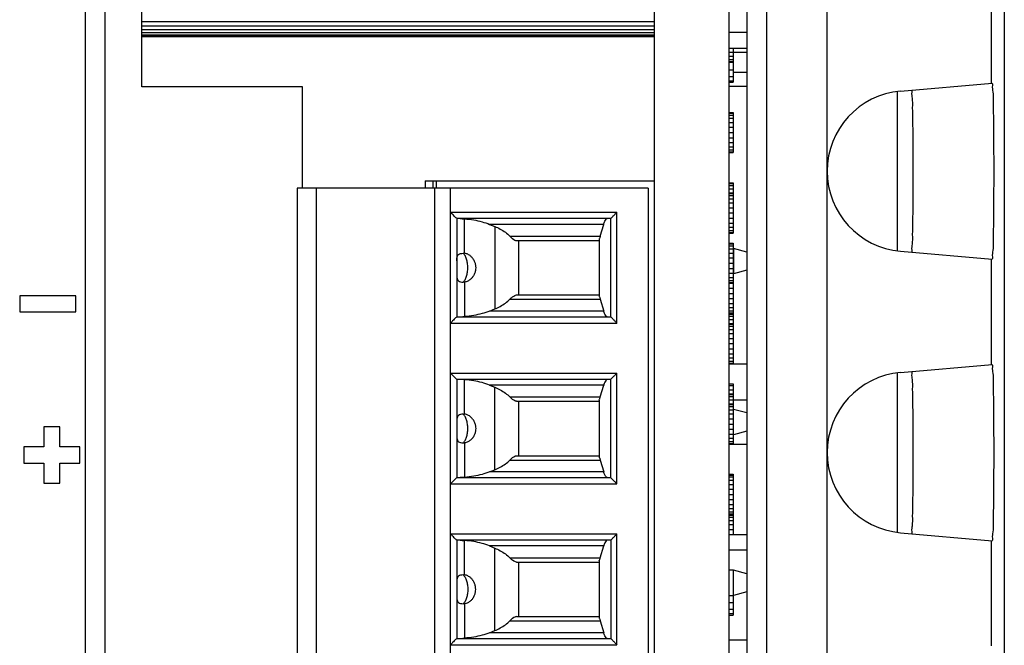
# Model space of a CAD drawing. Extents: x 0 to 34, y 0 to 22.
# Drawn here: x 8.5 to 9.4, y 16.4 to 16.9 of the extents above; entities that cross this region are included whole.
import ezdxf

# ---------------------------------------------------------------- set-up
doc = ezdxf.new("R2010")
doc.units = 0
doc.header["$LTSCALE"] = 1.87
doc.header["$MEASUREMENT"] = 0
doc.layers.get('0').update_dxf_attribs({"linetype": 'CONTINUOUS'})

msp = doc.modelspace()

# ---------------------------------------------------------------- linework, layer by layer
at = {"color": 7, "linetype": 'CONTINUOUS'}
for p, q in [((9.35602, 20.67136), (9.35602, 14.50436)), ((9.20131, 20.65753), (9.20131, 14.50436)), ((9.14887, 17.91669), (9.14887, 15.73303)), ((9.11639, 15.79586), (9.11639, 17.89586)), ((9.13184, 17.89946), (9.13184, 15.75026)), ((8.55529, 16.93963), (8.55529, 15.73391)), ((8.57248, 16.93963), (8.57248, 15.75109)), ((9.05129, 15.79586), (9.05129, 16.93963)), ((9.34456, 16.94072), (9.34456, 16.849)), ((9.05129, 16.90222), (8.60465, 16.90222)), ((9.05129, 16.89862), (8.60465, 16.89862)), ((9.05129, 16.89543), (8.60465, 16.89543)), ((9.05129, 16.89281), (8.60465, 16.89281)), ((9.05129, 16.89088), (8.60465, 16.89088)), ((9.05129, 16.88969), (8.60465, 16.88969)), ((9.11639, 16.89347), (9.13184, 16.89347)), ((9.05129, 16.88927), (8.60465, 16.88927)), ((9.11639, 16.87947), (9.13184, 16.87947)), ((9.11639, 16.87597), (9.13184, 16.87597)), ((9.11989, 16.87947), (9.11989, 16.84972)), ((9.11639, 16.87233), (9.11989, 16.87233)), ((9.11639, 16.86953), (9.11989, 16.86953)), ((9.11639, 16.86785), (9.11989, 16.86785)), ((9.11639, 16.86722), (9.11989, 16.86722)), ((9.11639, 16.8605), (9.11989, 16.8605)), ((9.11989, 16.85847), (9.13184, 16.85847)), ((9.11639, 16.85483), (9.11989, 16.85483)), ((9.11639, 16.85105), (9.11989, 16.85105)), ((9.11639, 16.84972), (9.11989, 16.84972)), ((9.26564, 16.84209), (9.34542, 16.84907)), ((9.11639, 16.84622), (9.13184, 16.84622)), ((9.26265, 16.84209), (9.26265, 16.70263)), ((9.11639, 16.82347), (9.11989, 16.82347)), ((9.11639, 16.82284), (9.11989, 16.82284)), ((9.11639, 16.82116), (9.11989, 16.82116)), ((9.11989, 16.82347), (9.11989, 16.78847)), ((9.11639, 16.81836), (9.11989, 16.81836)), ((9.11639, 16.81472), (9.11989, 16.81472)), ((9.11639, 16.81052), (9.11989, 16.81052)), ((9.11639, 16.80597), (9.11989, 16.80597)), ((9.11639, 16.80142), (9.11989, 16.80142)), ((9.11639, 16.79722), (9.11989, 16.79722)), ((9.11639, 16.79358), (9.11989, 16.79358)), ((9.11639, 16.79078), (9.11989, 16.79078)), ((9.11639, 16.7891), (9.11989, 16.7891)), ((9.11639, 16.78847), (9.11989, 16.78847)), ((8.85149, 16.76397), (9.05129, 16.76397)), ((8.85149, 16.76397), (8.85149, 16.75749)), ((8.85838, 16.75749), (8.85838, 16.76397)), ((8.86113, 16.76397), (8.86113, 16.75749)), ((9.11639, 16.76222), (9.11989, 16.76222)), ((9.11639, 16.76159), (9.11989, 16.76159)), ((9.11989, 16.76222), (9.11989, 16.71847)), ((9.04578, 16.75749), (8.73987, 16.75749)), ((8.73987, 16.75749), (8.73987, 15.9186)), ((8.75641, 16.75749), (8.75641, 15.9186)), ((8.85971, 16.75749), (8.85971, 15.9186)), ((8.87349, 15.9186), (8.87349, 16.75749)), ((9.04578, 16.75749), (9.04578, 15.9186)), ((9.11639, 16.75991), (9.11989, 16.75991)), ((9.11639, 16.75711), (9.11989, 16.75711)), ((9.11639, 16.75347), (9.11989, 16.75347)), ((9.11639, 16.75284), (9.11989, 16.75284)), ((9.11639, 16.75116), (9.11989, 16.75116)), ((9.11639, 16.74836), (9.11989, 16.74836)), ((9.11639, 16.74472), (9.11989, 16.74472)), ((8.87349, 16.73655), (9.01856, 16.73655)), ((9.01856, 16.64009), (9.01856, 16.73655)), ((9.11639, 16.74052), (9.11989, 16.74052)), ((9.11639, 16.73597), (9.11989, 16.73597)), ((9.01293, 16.73104), (8.879, 16.73104)), ((8.879, 16.73104), (8.879, 16.6456)), ((8.88589, 16.70085), (8.88589, 16.73084)), ((9.01315, 16.6455), (9.01315, 16.73114)), ((9.11639, 16.73142), (9.11989, 16.73142)), ((9.11639, 16.72722), (9.11989, 16.72722)), ((9.00702, 16.72605), (8.90757, 16.72605)), ((8.90757, 16.72605), (8.91207, 16.72424)), ((8.91207, 16.72424), (8.91207, 16.6524)), ((9.00408, 16.71576), (9.00702, 16.72605)), ((9.11639, 16.72358), (9.11989, 16.72358)), ((9.11639, 16.72078), (9.11989, 16.72078)), ((9.11639, 16.7191), (9.11989, 16.7191)), ((9.11639, 16.71847), (9.11989, 16.71847)), ((8.92527, 16.71576), (9.00408, 16.71576)), ((8.93101, 16.71202), (9.00301, 16.71202)), ((8.93274, 16.71202), (8.93274, 16.66462)), ((9.00301, 16.71308), (9.00301, 16.66357)), ((9.11639, 16.70972), (9.11989, 16.70972)), ((9.11989, 16.70972), (9.11989, 16.60472)), ((9.11639, 16.70909), (9.11989, 16.70909)), ((9.11639, 16.70741), (9.11989, 16.70741)), ((9.11639, 16.70461), (9.11989, 16.70461)), ((9.11639, 16.70097), (9.11989, 16.70097)), ((9.11989, 16.70499), (9.12019, 16.70499)), ((9.13184, 16.70187), (9.12019, 16.70499)), ((9.12019, 16.70499), (9.12019, 16.68295)), ((9.26564, 16.70263), (9.34542, 16.69565)), ((9.11639, 16.69677), (9.11989, 16.69677)), ((9.34456, 16.69572), (9.34456, 16.604)), ((9.11639, 16.69222), (9.11989, 16.69222)), ((9.11639, 16.68767), (9.11989, 16.68767)), ((9.13184, 16.68607), (9.12019, 16.68295)), ((8.88589, 16.67579), (8.88589, 16.6458)), ((9.11639, 16.68347), (9.11989, 16.68347)), ((9.11639, 16.67983), (9.11989, 16.67983)), ((9.11639, 16.67703), (9.11989, 16.67703)), ((9.11639, 16.67535), (9.11989, 16.67535)), ((9.12019, 16.68295), (9.11989, 16.68295)), ((9.11639, 16.67472), (9.11989, 16.67472)), ((9.11639, 16.67052), (9.11989, 16.67052)), ((8.54725, 16.66386), (8.49825, 16.66386)), ((8.49825, 16.66386), (8.49825, 16.64986)), ((8.54725, 16.64986), (8.54725, 16.66386)), ((8.92527, 16.66088), (9.00408, 16.66088)), ((8.93101, 16.66462), (9.00301, 16.66462)), ((9.00408, 16.66088), (9.00702, 16.65059)), ((9.11639, 16.66597), (9.11989, 16.66597)), ((9.11639, 16.66142), (9.11989, 16.66142)), ((8.49825, 16.64986), (8.54725, 16.64986)), ((8.90757, 16.65059), (8.91207, 16.6524)), ((9.00702, 16.65059), (8.90757, 16.65059)), ((9.11639, 16.65722), (9.11989, 16.65722)), ((9.11639, 16.65358), (9.11989, 16.65358)), ((9.11639, 16.65078), (9.11989, 16.65078)), ((8.879, 16.6456), (9.01293, 16.6456)), ((9.11639, 16.6491), (9.11989, 16.6491)), ((9.11639, 16.64847), (9.11989, 16.64847)), ((9.11639, 16.64784), (9.11989, 16.64784)), ((9.11639, 16.64616), (9.11989, 16.64616)), ((9.11639, 16.64336), (9.11989, 16.64336)), ((8.87349, 16.64009), (9.01856, 16.64009)), ((9.11639, 16.63972), (9.11989, 16.63972)), ((9.11639, 16.63909), (9.11989, 16.63909)), ((9.11639, 16.63741), (9.11989, 16.63741)), ((9.11639, 16.63461), (9.11989, 16.63461)), ((9.11639, 16.63097), (9.11989, 16.63097)), ((9.11639, 16.62677), (9.11989, 16.62677)), ((9.11639, 16.62222), (9.11989, 16.62222)), ((9.11639, 16.61767), (9.11989, 16.61767)), ((9.11639, 16.61347), (9.11989, 16.61347)), ((9.11639, 16.60983), (9.11989, 16.60983)), ((9.11639, 16.60703), (9.11989, 16.60703)), ((9.11639, 16.60535), (9.11989, 16.60535)), ((9.11639, 16.60472), (9.13184, 16.60472)), ((9.26564, 16.59709), (9.34542, 16.60407)), ((8.87349, 16.59655), (9.01856, 16.59655)), ((9.01293, 16.59104), (8.879, 16.59104)), ((8.879, 16.59104), (8.879, 16.5056)), ((8.88589, 16.56085), (8.88589, 16.59084)), ((9.01315, 16.5055), (9.01315, 16.59114)), ((9.01856, 16.50009), (9.01856, 16.59655)), ((9.26265, 16.59709), (9.26265, 16.45763)), ((9.00702, 16.58605), (8.90757, 16.58605)), ((8.90757, 16.58605), (8.91207, 16.58424)), ((8.91207, 16.5124), (8.91207, 16.58424)), ((9.00408, 16.57576), (9.00702, 16.58605)), ((9.11639, 16.58722), (9.11989, 16.58722)), ((9.11639, 16.58589), (9.11989, 16.58589)), ((9.11639, 16.58211), (9.11989, 16.58211)), ((9.11989, 16.58722), (9.11989, 16.53472)), ((8.92527, 16.57576), (9.00408, 16.57576)), ((9.00301, 16.57308), (9.00301, 16.52357)), ((9.11639, 16.57847), (9.11989, 16.57847)), ((9.11639, 16.57784), (9.11989, 16.57784)), ((9.11639, 16.57616), (9.11989, 16.57616)), ((9.11639, 16.57336), (9.11989, 16.57336)), ((9.11989, 16.57322), (9.13184, 16.57322)), ((8.93101, 16.57202), (9.00301, 16.57202)), ((8.93274, 16.57202), (8.93274, 16.52462)), ((9.11639, 16.56972), (9.11989, 16.56972)), ((9.11639, 16.56909), (9.11989, 16.56909)), ((9.11639, 16.56741), (9.11989, 16.56741)), ((9.11639, 16.56461), (9.11989, 16.56461)), ((9.12019, 16.56499), (9.11989, 16.56499)), ((9.13184, 16.56187), (9.12019, 16.56499)), ((9.12019, 16.54295), (9.12019, 16.56499)), ((9.11639, 16.56097), (9.11989, 16.56097)), ((9.11639, 16.55677), (9.11989, 16.55677)), ((8.53325, 16.54976), (8.51925, 16.54976)), ((8.51925, 16.54976), (8.51925, 16.53226)), ((8.53325, 16.53226), (8.53325, 16.54976)), ((9.11639, 16.55222), (9.11989, 16.55222)), ((9.11639, 16.54767), (9.11989, 16.54767)), ((9.11639, 16.54347), (9.11989, 16.54347)), ((9.11639, 16.53983), (9.11989, 16.53983)), ((9.11989, 16.54295), (9.12019, 16.54295)), ((9.13184, 16.54607), (9.12019, 16.54295)), ((8.51925, 16.53226), (8.50175, 16.53226)), ((8.50175, 16.53226), (8.50175, 16.51826)), ((8.55075, 16.53226), (8.53325, 16.53226)), ((8.55075, 16.51826), (8.55075, 16.53226)), ((8.88589, 16.53579), (8.88589, 16.5058)), ((9.11639, 16.53703), (9.11989, 16.53703)), ((9.11639, 16.53535), (9.11989, 16.53535)), ((9.11639, 16.53472), (9.13184, 16.53472)), ((8.92527, 16.52088), (9.00408, 16.52088)), ((8.93101, 16.52462), (9.00301, 16.52462)), ((9.00408, 16.52088), (9.00702, 16.51059)), ((8.50175, 16.51826), (8.51925, 16.51826)), ((8.51925, 16.51826), (8.51925, 16.50076)), ((8.53325, 16.51826), (8.55075, 16.51826)), ((8.53325, 16.50076), (8.53325, 16.51826)), ((8.90757, 16.51059), (8.91207, 16.5124)), ((8.879, 16.5056), (9.01293, 16.5056)), ((9.00702, 16.51059), (8.90757, 16.51059)), ((9.11639, 16.50847), (9.11989, 16.50847)), ((9.11639, 16.50784), (9.11989, 16.50784)), ((9.11639, 16.50616), (9.11989, 16.50616)), ((9.11989, 16.50847), (9.11989, 16.45597)), ((8.51925, 16.50076), (8.53325, 16.50076)), ((8.87349, 16.50009), (9.01856, 16.50009)), ((9.11639, 16.50336), (9.11989, 16.50336)), ((9.11639, 16.49972), (9.11989, 16.49972)), ((9.11639, 16.49552), (9.11989, 16.49552)), ((9.11639, 16.49097), (9.11989, 16.49097)), ((9.11639, 16.48642), (9.11989, 16.48642)), ((9.11639, 16.48222), (9.11989, 16.48222)), ((9.11639, 16.47858), (9.11989, 16.47858)), ((9.11639, 16.47578), (9.11989, 16.47578)), ((9.11639, 16.4741), (9.11989, 16.4741)), ((9.11639, 16.47347), (9.11989, 16.47347)), ((9.11639, 16.47284), (9.11989, 16.47284)), ((9.11639, 16.47116), (9.11989, 16.47116)), ((9.11639, 16.46836), (9.11989, 16.46836)), ((9.11639, 16.46472), (9.11989, 16.46472)), ((8.87349, 16.45655), (9.01856, 16.45655)), ((9.01856, 16.36009), (9.01856, 16.45655)), ((9.11639, 16.46052), (9.11989, 16.46052)), ((9.11639, 16.45597), (9.13184, 16.45597)), ((9.26564, 16.45763), (9.34542, 16.45065)), ((9.01293, 16.45104), (8.879, 16.45104)), ((8.879, 16.45104), (8.879, 16.3656)), ((8.88589, 16.42085), (8.88589, 16.45084)), ((9.00702, 16.44605), (8.90757, 16.44605)), ((8.90757, 16.44605), (8.91207, 16.44424)), ((8.91207, 16.3724), (8.91207, 16.44424)), ((9.00408, 16.43576), (9.00702, 16.44605)), ((9.01315, 16.45114), (9.01315, 16.3655)), ((9.34456, 16.45072), (9.34456, 16.359)), ((8.92527, 16.43576), (9.00408, 16.43576)), ((9.11639, 16.44267), (9.13184, 16.44267)), ((8.93101, 16.43202), (9.00301, 16.43202)), ((8.93274, 16.43202), (8.93274, 16.38462)), ((9.00301, 16.43308), (9.00301, 16.38357)), ((9.12019, 16.42499), (9.11639, 16.42499)), ((9.13184, 16.42187), (9.12019, 16.42499)), ((9.12019, 16.40295), (9.12019, 16.42499)), ((9.11639, 16.40295), (9.12019, 16.40295)), ((9.11989, 16.40295), (9.11989, 16.38597)), ((9.13184, 16.40607), (9.12019, 16.40295)), ((8.88589, 16.39579), (8.88589, 16.3658)), ((9.11639, 16.39675), (9.11989, 16.39675)), ((8.93101, 16.38462), (9.00301, 16.38462)), ((9.11639, 16.39108), (9.11989, 16.39108)), ((9.11639, 16.3873), (9.11989, 16.3873)), ((9.11639, 16.38597), (9.11989, 16.38597)), ((8.92527, 16.38088), (9.00408, 16.38088)), ((9.00408, 16.38088), (9.00702, 16.37059)), ((8.90757, 16.37059), (8.91207, 16.3724)), ((9.00702, 16.37059), (8.90757, 16.37059)), ((8.87349, 16.36009), (9.01856, 16.36009)), ((8.879, 16.3656), (9.01293, 16.3656)), ((9.11639, 16.36427), (9.13184, 16.36427))]:
    msp.add_line(p, q, dxfattribs=at)
at = {"color": 3, "linetype": 'CONTINUOUS'}
for p, q in [((8.60465, 16.84586), (8.60465, 16.93963)), ((8.74465, 16.84586), (8.60465, 16.84586)), ((8.74465, 16.75749), (8.74465, 16.84586))]:
    msp.add_line(p, q, dxfattribs=at)
at = {"color": 7, "linetype": 'CONTINUOUS'}
for centre in [(9.27174, 16.77236), (9.27174, 16.52736)]:
    msp.add_arc(centre, 0.07, 95, 265, dxfattribs=at)
for points, knots in [([(9.34572, 16.84717), (9.34535, 16.84451), (9.34644, 16.84094), (9.34613, 16.83113), (9.34655, 16.81953), (9.34663, 16.8051), (9.34675, 16.78918), (9.34677, 16.77236), (9.34675, 16.75554), (9.34663, 16.73962), (9.34655, 16.72519), (9.34613, 16.71359), (9.34644, 16.70377), (9.34535, 16.70021), (9.34572, 16.69755)], [0, 0, 0, 0, 0.037876, 0.098903, 0.179983, 0.277319, 0.385699, 0.5, 0.614301, 0.722681, 0.820017, 0.901097, 0.962124, 1, 1, 1, 1]), ([(9.27541, 16.70177), (9.276, 16.70172), (9.27522, 16.70554), (9.27635, 16.70925), (9.27606, 16.71828), (9.27645, 16.72895), (9.27652, 16.74223), (9.27663, 16.75688), (9.27665, 16.77236), (9.27663, 16.78783), (9.27652, 16.80249), (9.27645, 16.81576), (9.27606, 16.82643), (9.27635, 16.83547), (9.27522, 16.83918), (9.276, 16.843), (9.27541, 16.84295)], [0, 0, 0, 0, 0.012538, 0.049465, 0.108961, 0.188008, 0.282903, 0.388565, 0.5, 0.611435, 0.717097, 0.811992, 0.891039, 0.950535, 0.987462, 1, 1, 1, 1]), ([(8.879, 16.73104), (8.87892, 16.73112), (8.87859, 16.73145), (8.87787, 16.73216), (8.87673, 16.7333), (8.87522, 16.73481), (8.8741, 16.73593), (8.87349, 16.73655)], [0, 0, 0, 0, 0.044513, 0.17962, 0.388259, 0.665253, 1, 1, 1, 1]), ([(9.01378, 16.73177), (9.01417, 16.73216), (9.0151, 16.73309), (9.01669, 16.73468), (9.0179, 16.73589), (9.01856, 16.73655)], [0, 0, 0, 0, 0.243486, 0.585497, 1, 1, 1, 1]), ([(8.88205, 16.73104), (8.88242, 16.73104), (8.88323, 16.73101), (8.88451, 16.73094), (8.88541, 16.73087), (8.88589, 16.73084)], [0, 0, 0, 0, 0.293104, 0.628393, 1, 1, 1, 1]), ([(8.88589, 16.73084), (8.88852, 16.73066), (8.89361, 16.73006), (8.90088, 16.72845), (8.90543, 16.72692), (8.90757, 16.72605)], [0, 0, 0, 0, 0.355726, 0.688296, 1, 1, 1, 1]), ([(9.00702, 16.72605), (9.00729, 16.72698), (9.00783, 16.72853), (9.00876, 16.73035), (9.00976, 16.73104), (9.01018, 16.73104)], [0, 0, 0, 0, 0.470683, 0.795788, 1, 1, 1, 1]), ([(9.01315, 16.73114), (9.01311, 16.7311), (9.01305, 16.73103), (9.01297, 16.73105), (9.01295, 16.73107)], [0, 0, 0, 0, 0.768922, 1, 1, 1, 1]), ([(8.91207, 16.72424), (8.91371, 16.72357), (8.91692, 16.72207), (8.92138, 16.71925), (8.92405, 16.71698), (8.92527, 16.71576)], [0, 0, 0, 0, 0.337093, 0.67121, 1, 1, 1, 1]), ([(8.92527, 16.71576), (8.92603, 16.71501), (8.92739, 16.71377), (8.92929, 16.71247), (8.93051, 16.71202), (8.93101, 16.71202)], [0, 0, 0, 0, 0.46027, 0.787608, 1, 1, 1, 1]), ([(9.00408, 16.71576), (9.00398, 16.7154), (9.00377, 16.71474), (9.00342, 16.71384), (9.00315, 16.71331), (9.00301, 16.71308)], [0, 0, 0, 0, 0.385434, 0.719153, 1, 1, 1, 1]), ([(8.879, 16.69433), (8.879, 16.69513), (8.87903, 16.69654), (8.87942, 16.6985), (8.88054, 16.69995), (8.88238, 16.70069), (8.88377, 16.70086), (8.88456, 16.70091)], [0, 0, 0, 0, 0.238867, 0.424311, 0.583639, 0.765188, 1, 1, 1, 1]), ([(8.88456, 16.70091), (8.8847, 16.70092), (8.88499, 16.70093), (8.88544, 16.70091), (8.88574, 16.70087), (8.88589, 16.70085)], [0, 0, 0, 0, 0.323965, 0.656887, 1, 1, 1, 1]), ([(8.88864, 16.68832), (8.88864, 16.68963), (8.88846, 16.69217), (8.88767, 16.69572), (8.88643, 16.69869), (8.88523, 16.70031), (8.88456, 16.70091)], [0, 0, 0, 0, 0.289627, 0.561653, 0.801273, 1, 1, 1, 1]), ([(8.89278, 16.69658), (8.89228, 16.69725), (8.89108, 16.69856), (8.88876, 16.70012), (8.88687, 16.7007), (8.88589, 16.70085)], [0, 0, 0, 0, 0.300793, 0.639121, 1, 1, 1, 1]), ([(8.89278, 16.69658), (8.8929, 16.69642), (8.89361, 16.69544), (8.89461, 16.69356), (8.89537, 16.6909), (8.89553, 16.68916), (8.89553, 16.68832)], [0, 0, 0, 0, 0.065592, 0.410501, 0.716441, 1, 1, 1, 1]), ([(8.88456, 16.67573), (8.88523, 16.67633), (8.88643, 16.67795), (8.88767, 16.68092), (8.88846, 16.68447), (8.88864, 16.68701), (8.88864, 16.68832)], [0, 0, 0, 0, 0.198727, 0.438347, 0.710373, 1, 1, 1, 1]), ([(8.89553, 16.68832), (8.89553, 16.68746), (8.89537, 16.68571), (8.89459, 16.68305), (8.8936, 16.68119), (8.8929, 16.68022), (8.89278, 16.68006)], [0, 0, 0, 0, 0.291621, 0.594065, 0.933307, 1, 1, 1, 1]), ([(8.879, 16.68231), (8.879, 16.68151), (8.87903, 16.6801), (8.87942, 16.67815), (8.88054, 16.67669), (8.88238, 16.67595), (8.88377, 16.67578), (8.88456, 16.67573)], [0, 0, 0, 0, 0.238858, 0.424309, 0.583644, 0.765195, 1, 1, 1, 1]), ([(8.88589, 16.67579), (8.88574, 16.67577), (8.88544, 16.67574), (8.88499, 16.67572), (8.8847, 16.67572), (8.88456, 16.67573)], [0, 0, 0, 0, 0.343096, 0.676001, 1, 1, 1, 1]), ([(8.89278, 16.68006), (8.89228, 16.67939), (8.89107, 16.67808), (8.88875, 16.67652), (8.88687, 16.67594), (8.88589, 16.67579)], [0, 0, 0, 0, 0.301914, 0.64102, 1, 1, 1, 1]), ([(8.91207, 16.6524), (8.91371, 16.65307), (8.91692, 16.65458), (8.92138, 16.65739), (8.92405, 16.65966), (8.92527, 16.66088)], [0, 0, 0, 0, 0.337095, 0.671212, 1, 1, 1, 1]), ([(8.92527, 16.66088), (8.92603, 16.66164), (8.92739, 16.66287), (8.92929, 16.66417), (8.93051, 16.66462), (8.93101, 16.66462)], [0, 0, 0, 0, 0.460267, 0.787606, 1, 1, 1, 1]), ([(9.00301, 16.66357), (9.00315, 16.66333), (9.00342, 16.6628), (9.00377, 16.6619), (9.00398, 16.66124), (9.00408, 16.66088)], [0, 0, 0, 0, 0.280847, 0.614566, 1, 1, 1, 1]), ([(8.90757, 16.65059), (8.90543, 16.64972), (8.90088, 16.64819), (8.89361, 16.64659), (8.88852, 16.64598), (8.88589, 16.6458)], [0, 0, 0, 0, 0.311704, 0.644274, 1, 1, 1, 1]), ([(9.01018, 16.6456), (9.00976, 16.6456), (9.00876, 16.64629), (9.00783, 16.64811), (9.00729, 16.64966), (9.00702, 16.65059)], [0, 0, 0, 0, 0.204212, 0.529317, 1, 1, 1, 1]), ([(8.879, 16.6456), (8.87892, 16.64552), (8.87859, 16.64519), (8.87787, 16.64448), (8.87673, 16.64334), (8.87522, 16.64183), (8.8741, 16.64071), (8.87349, 16.64009)], [0, 0, 0, 0, 0.044513, 0.17962, 0.388259, 0.665253, 1, 1, 1, 1]), ([(8.88205, 16.6456), (8.88242, 16.6456), (8.88323, 16.64563), (8.88451, 16.6457), (8.88541, 16.64577), (8.88589, 16.6458)], [0, 0, 0, 0, 0.293105, 0.628393, 1, 1, 1, 1]), ([(9.01293, 16.6456), (9.01298, 16.6456), (9.01307, 16.64559), (9.01311, 16.64552), (9.01311, 16.64549)], [0, 0, 0, 0, 0.685227, 1, 1, 1, 1]), ([(9.01378, 16.64487), (9.01417, 16.64448), (9.0151, 16.64355), (9.01669, 16.64196), (9.0179, 16.64075), (9.01856, 16.64009)], [0, 0, 0, 0, 0.243486, 0.585497, 1, 1, 1, 1]), ([(9.27541, 16.45677), (9.276, 16.45672), (9.27522, 16.46054), (9.27635, 16.46425), (9.27606, 16.47328), (9.27645, 16.48395), (9.27652, 16.49723), (9.27663, 16.51188), (9.27665, 16.52736), (9.27663, 16.54283), (9.27652, 16.55749), (9.27645, 16.57076), (9.27606, 16.58143), (9.27635, 16.59047), (9.27522, 16.59418), (9.276, 16.598), (9.27541, 16.59795)], [0, 0, 0, 0, 0.012538, 0.049465, 0.108961, 0.188008, 0.282903, 0.388565, 0.5, 0.611435, 0.717097, 0.811992, 0.891039, 0.950535, 0.987462, 1, 1, 1, 1]), ([(9.34572, 16.60217), (9.34535, 16.59951), (9.34644, 16.59594), (9.34613, 16.58613), (9.34655, 16.57453), (9.34663, 16.5601), (9.34675, 16.54418), (9.34677, 16.52736), (9.34675, 16.51054), (9.34663, 16.49462), (9.34655, 16.48019), (9.34613, 16.46859), (9.34644, 16.45877), (9.34535, 16.45521), (9.34572, 16.45255)], [0, 0, 0, 0, 0.037876, 0.098903, 0.179983, 0.277319, 0.385699, 0.5, 0.614301, 0.722681, 0.820017, 0.901097, 0.962124, 1, 1, 1, 1]), ([(8.879, 16.59104), (8.87892, 16.59112), (8.87859, 16.59145), (8.87787, 16.59216), (8.87673, 16.5933), (8.87522, 16.59481), (8.8741, 16.59593), (8.87349, 16.59655)], [0, 0, 0, 0, 0.044513, 0.17962, 0.388259, 0.665253, 1, 1, 1, 1]), ([(8.88589, 16.59084), (8.88541, 16.59087), (8.88451, 16.59094), (8.88323, 16.59101), (8.88242, 16.59104), (8.88205, 16.59104)], [0, 0, 0, 0, 0.371607, 0.706895, 1, 1, 1, 1]), ([(8.90757, 16.58605), (8.90543, 16.58692), (8.90088, 16.58845), (8.89361, 16.59006), (8.88852, 16.59066), (8.88589, 16.59084)], [0, 0, 0, 0, 0.311704, 0.644275, 1, 1, 1, 1]), ([(9.01018, 16.59104), (9.00976, 16.59104), (9.00876, 16.59035), (9.00783, 16.58853), (9.00729, 16.58698), (9.00702, 16.58605)], [0, 0, 0, 0, 0.204213, 0.529318, 1, 1, 1, 1]), ([(9.01293, 16.59104), (9.01298, 16.59104), (9.01307, 16.59105), (9.01311, 16.59112), (9.01311, 16.59115)], [0, 0, 0, 0, 0.685227, 1, 1, 1, 1]), ([(9.01378, 16.59177), (9.01417, 16.59216), (9.0151, 16.59309), (9.01669, 16.59468), (9.0179, 16.59589), (9.01856, 16.59655)], [0, 0, 0, 0, 0.243486, 0.585497, 1, 1, 1, 1]), ([(8.91207, 16.58424), (8.91371, 16.58357), (8.91692, 16.58207), (8.92138, 16.57925), (8.92405, 16.57698), (8.92527, 16.57576)], [0, 0, 0, 0, 0.337093, 0.67121, 1, 1, 1, 1]), ([(8.93101, 16.57202), (8.93051, 16.57202), (8.92929, 16.57247), (8.92739, 16.57377), (8.92603, 16.57501), (8.92527, 16.57576)], [0, 0, 0, 0, 0.212391, 0.539734, 1, 1, 1, 1]), ([(9.00301, 16.57308), (9.00315, 16.57331), (9.00342, 16.57384), (9.00377, 16.57474), (9.00398, 16.5754), (9.00408, 16.57576)], [0, 0, 0, 0, 0.280847, 0.614566, 1, 1, 1, 1]), ([(8.88456, 16.56091), (8.88377, 16.56086), (8.88238, 16.56069), (8.88054, 16.55995), (8.87942, 16.5585), (8.87903, 16.55654), (8.879, 16.55513), (8.879, 16.55433)], [0, 0, 0, 0, 0.234819, 0.416372, 0.575707, 0.761154, 1, 1, 1, 1]), ([(8.88456, 16.56091), (8.8847, 16.56092), (8.88499, 16.56093), (8.88544, 16.56091), (8.88574, 16.56087), (8.88589, 16.56085)], [0, 0, 0, 0, 0.323999, 0.656904, 1, 1, 1, 1]), ([(8.88864, 16.54832), (8.88864, 16.54963), (8.88846, 16.55217), (8.88767, 16.55572), (8.88643, 16.55869), (8.88523, 16.56031), (8.88456, 16.56091)], [0, 0, 0, 0, 0.289627, 0.561653, 0.801273, 1, 1, 1, 1]), ([(8.89278, 16.55658), (8.89228, 16.55725), (8.89108, 16.55856), (8.88876, 16.56012), (8.88687, 16.5607), (8.88589, 16.56085)], [0, 0, 0, 0, 0.300793, 0.639121, 1, 1, 1, 1]), ([(8.89278, 16.55658), (8.8929, 16.55642), (8.89361, 16.55544), (8.89461, 16.55356), (8.89537, 16.5509), (8.89553, 16.54916), (8.89553, 16.54832)], [0, 0, 0, 0, 0.065592, 0.410501, 0.716441, 1, 1, 1, 1]), ([(8.88456, 16.53573), (8.88523, 16.53633), (8.88643, 16.53795), (8.88767, 16.54092), (8.88846, 16.54447), (8.88864, 16.54701), (8.88864, 16.54832)], [0, 0, 0, 0, 0.198727, 0.438347, 0.710373, 1, 1, 1, 1]), ([(8.89553, 16.54832), (8.89553, 16.54746), (8.89537, 16.54571), (8.89459, 16.54305), (8.8936, 16.54119), (8.8929, 16.54022), (8.89278, 16.54006)], [0, 0, 0, 0, 0.291621, 0.594065, 0.933307, 1, 1, 1, 1]), ([(8.879, 16.54231), (8.879, 16.54151), (8.87903, 16.5401), (8.87942, 16.53815), (8.88054, 16.53669), (8.88238, 16.53595), (8.88377, 16.53578), (8.88456, 16.53573)], [0, 0, 0, 0, 0.238858, 0.424309, 0.583644, 0.765195, 1, 1, 1, 1]), ([(8.89278, 16.54006), (8.89228, 16.53939), (8.89107, 16.53808), (8.88875, 16.53652), (8.88687, 16.53594), (8.88589, 16.53579)], [0, 0, 0, 0, 0.301914, 0.64102, 1, 1, 1, 1]), ([(8.88456, 16.53573), (8.8847, 16.53572), (8.88499, 16.53572), (8.88544, 16.53574), (8.88574, 16.53577), (8.88589, 16.53579)], [0, 0, 0, 0, 0.323999, 0.656904, 1, 1, 1, 1]), ([(8.91207, 16.5124), (8.91371, 16.51307), (8.91692, 16.51458), (8.92138, 16.51739), (8.92405, 16.51966), (8.92527, 16.52088)], [0, 0, 0, 0, 0.337095, 0.671212, 1, 1, 1, 1]), ([(8.92527, 16.52088), (8.92603, 16.52164), (8.92739, 16.52287), (8.92929, 16.52417), (8.93051, 16.52462), (8.93101, 16.52462)], [0, 0, 0, 0, 0.460267, 0.787606, 1, 1, 1, 1]), ([(9.00301, 16.52357), (9.00315, 16.52333), (9.00342, 16.5228), (9.00377, 16.5219), (9.00398, 16.52124), (9.00408, 16.52088)], [0, 0, 0, 0, 0.280847, 0.614566, 1, 1, 1, 1]), ([(8.879, 16.5056), (8.87892, 16.50552), (8.87859, 16.50519), (8.87787, 16.50448), (8.87673, 16.50334), (8.87522, 16.50183), (8.8741, 16.50071), (8.87349, 16.50009)], [0, 0, 0, 0, 0.044513, 0.17962, 0.388259, 0.665253, 1, 1, 1, 1]), ([(8.88589, 16.5058), (8.88541, 16.50577), (8.88451, 16.5057), (8.88323, 16.50563), (8.88242, 16.5056), (8.88205, 16.5056)], [0, 0, 0, 0, 0.371607, 0.706896, 1, 1, 1, 1]), ([(8.90757, 16.51059), (8.90543, 16.50972), (8.90088, 16.50819), (8.89361, 16.50659), (8.88852, 16.50598), (8.88589, 16.5058)], [0, 0, 0, 0, 0.311704, 0.644274, 1, 1, 1, 1]), ([(9.01018, 16.5056), (9.00976, 16.5056), (9.00876, 16.50629), (9.00783, 16.50811), (9.00729, 16.50966), (9.00702, 16.51059)], [0, 0, 0, 0, 0.204212, 0.529317, 1, 1, 1, 1]), ([(9.01293, 16.5056), (9.01298, 16.5056), (9.01307, 16.50559), (9.01311, 16.50552), (9.01311, 16.50549)], [0, 0, 0, 0, 0.685227, 1, 1, 1, 1]), ([(9.01378, 16.50487), (9.01417, 16.50448), (9.0151, 16.50355), (9.01669, 16.50196), (9.0179, 16.50075), (9.01856, 16.50009)], [0, 0, 0, 0, 0.243486, 0.585497, 1, 1, 1, 1]), ([(8.879, 16.45104), (8.87892, 16.45112), (8.87859, 16.45145), (8.87787, 16.45216), (8.87673, 16.4533), (8.87522, 16.45481), (8.8741, 16.45593), (8.87349, 16.45655)], [0, 0, 0, 0, 0.044513, 0.17962, 0.388259, 0.665253, 1, 1, 1, 1]), ([(9.01378, 16.45177), (9.01417, 16.45216), (9.0151, 16.45309), (9.01669, 16.45468), (9.0179, 16.45589), (9.01856, 16.45655)], [0, 0, 0, 0, 0.243486, 0.585497, 1, 1, 1, 1]), ([(8.88205, 16.45104), (8.88242, 16.45104), (8.88323, 16.45101), (8.88451, 16.45094), (8.88541, 16.45087), (8.88589, 16.45084)], [0, 0, 0, 0, 0.293104, 0.628393, 1, 1, 1, 1]), ([(8.90757, 16.44605), (8.90543, 16.44692), (8.90088, 16.44845), (8.89361, 16.45006), (8.88852, 16.45066), (8.88589, 16.45084)], [0, 0, 0, 0, 0.311704, 0.644275, 1, 1, 1, 1]), ([(8.91207, 16.44424), (8.91371, 16.44357), (8.91692, 16.44207), (8.92138, 16.43925), (8.92405, 16.43698), (8.92527, 16.43576)], [0, 0, 0, 0, 0.337093, 0.67121, 1, 1, 1, 1]), ([(9.01018, 16.45104), (9.00976, 16.45104), (9.00876, 16.45035), (9.00783, 16.44853), (9.00729, 16.44698), (9.00702, 16.44605)], [0, 0, 0, 0, 0.204213, 0.529318, 1, 1, 1, 1]), ([(9.01293, 16.45104), (9.01298, 16.45104), (9.01307, 16.45105), (9.01311, 16.45112), (9.01311, 16.45115)], [0, 0, 0, 0, 0.685227, 1, 1, 1, 1]), ([(8.93101, 16.43202), (8.93051, 16.43202), (8.92929, 16.43247), (8.92739, 16.43377), (8.92603, 16.43501), (8.92527, 16.43576)], [0, 0, 0, 0, 0.212391, 0.539734, 1, 1, 1, 1]), ([(9.00301, 16.43308), (9.00315, 16.43331), (9.00342, 16.43384), (9.00377, 16.43474), (9.00398, 16.4354), (9.00408, 16.43576)], [0, 0, 0, 0, 0.280847, 0.614566, 1, 1, 1, 1]), ([(8.88456, 16.42091), (8.88377, 16.42086), (8.88238, 16.42069), (8.88054, 16.41995), (8.87942, 16.4185), (8.87903, 16.41654), (8.879, 16.41513), (8.879, 16.41433)], [0, 0, 0, 0, 0.234819, 0.416372, 0.575707, 0.761154, 1, 1, 1, 1]), ([(8.88456, 16.42091), (8.8847, 16.42092), (8.88499, 16.42093), (8.88544, 16.42091), (8.88574, 16.42087), (8.88589, 16.42085)], [0, 0, 0, 0, 0.323999, 0.656904, 1, 1, 1, 1]), ([(8.88456, 16.42091), (8.88523, 16.42031), (8.88643, 16.41869), (8.88767, 16.41572), (8.88846, 16.41217), (8.88864, 16.40963), (8.88864, 16.40832)], [0, 0, 0, 0, 0.198727, 0.438347, 0.710373, 1, 1, 1, 1]), ([(8.89278, 16.41658), (8.89228, 16.41725), (8.89108, 16.41856), (8.88876, 16.42012), (8.88687, 16.4207), (8.88589, 16.42085)], [0, 0, 0, 0, 0.300472, 0.638955, 1, 1, 1, 1]), ([(8.89553, 16.40832), (8.89553, 16.40918), (8.89537, 16.41094), (8.89459, 16.41359), (8.8936, 16.41545), (8.8929, 16.41642), (8.89278, 16.41658)], [0, 0, 0, 0, 0.291621, 0.594065, 0.933307, 1, 1, 1, 1]), ([(8.879, 16.40231), (8.879, 16.40151), (8.87903, 16.4001), (8.87942, 16.39815), (8.88054, 16.39669), (8.88238, 16.39595), (8.88377, 16.39578), (8.88456, 16.39573)], [0, 0, 0, 0, 0.238858, 0.424309, 0.583644, 0.765195, 1, 1, 1, 1]), ([(8.88864, 16.40832), (8.88864, 16.40701), (8.88846, 16.40447), (8.88767, 16.40092), (8.88643, 16.39795), (8.88523, 16.39633), (8.88456, 16.39573)], [0, 0, 0, 0, 0.289627, 0.561653, 0.801273, 1, 1, 1, 1]), ([(8.89278, 16.40006), (8.8929, 16.40022), (8.89361, 16.40121), (8.89461, 16.40308), (8.89537, 16.40574), (8.89553, 16.40749), (8.89553, 16.40832)], [0, 0, 0, 0, 0.065592, 0.410501, 0.716441, 1, 1, 1, 1]), ([(8.88589, 16.39579), (8.88574, 16.39577), (8.88544, 16.39574), (8.88499, 16.39572), (8.8847, 16.39572), (8.88456, 16.39573)], [0, 0, 0, 0, 0.343096, 0.676001, 1, 1, 1, 1]), ([(8.89278, 16.40006), (8.89228, 16.39939), (8.89107, 16.39808), (8.88875, 16.39652), (8.88687, 16.39594), (8.88589, 16.39579)], [0, 0, 0, 0, 0.302234, 0.641185, 1, 1, 1, 1]), ([(8.93101, 16.38462), (8.93051, 16.38462), (8.92929, 16.38417), (8.92739, 16.38287), (8.92603, 16.38164), (8.92527, 16.38088)], [0, 0, 0, 0, 0.212392, 0.53973, 1, 1, 1, 1]), ([(9.00301, 16.38357), (9.00315, 16.38333), (9.00342, 16.3828), (9.00377, 16.3819), (9.00398, 16.38124), (9.00408, 16.38088)], [0, 0, 0, 0, 0.280847, 0.614566, 1, 1, 1, 1]), ([(8.91207, 16.3724), (8.91371, 16.37307), (8.91692, 16.37458), (8.92138, 16.37739), (8.92405, 16.37966), (8.92527, 16.38088)], [0, 0, 0, 0, 0.337095, 0.671212, 1, 1, 1, 1]), ([(8.90757, 16.37059), (8.90543, 16.36972), (8.90088, 16.36819), (8.89361, 16.36659), (8.88852, 16.36598), (8.88589, 16.3658)], [0, 0, 0, 0, 0.311704, 0.644274, 1, 1, 1, 1]), ([(9.01018, 16.3656), (9.00976, 16.3656), (9.00876, 16.36629), (9.00783, 16.36811), (9.00729, 16.36966), (9.00702, 16.37059)], [0, 0, 0, 0, 0.204212, 0.529317, 1, 1, 1, 1]), ([(8.879, 16.3656), (8.87892, 16.36552), (8.87859, 16.36519), (8.87787, 16.36448), (8.87673, 16.36334), (8.87522, 16.36183), (8.8741, 16.36071), (8.87349, 16.36009)], [0, 0, 0, 0, 0.044513, 0.17962, 0.388259, 0.665253, 1, 1, 1, 1]), ([(8.88205, 16.3656), (8.88242, 16.3656), (8.88323, 16.36563), (8.88451, 16.3657), (8.88541, 16.36577), (8.88589, 16.3658)], [0, 0, 0, 0, 0.293105, 0.628393, 1, 1, 1, 1]), ([(9.01293, 16.3656), (9.01298, 16.3656), (9.01307, 16.36559), (9.01311, 16.36552), (9.01311, 16.36549)], [0, 0, 0, 0, 0.685227, 1, 1, 1, 1]), ([(9.01378, 16.36487), (9.01417, 16.36448), (9.0151, 16.36355), (9.01669, 16.36196), (9.0179, 16.36075), (9.01856, 16.36009)], [0, 0, 0, 0, 0.243486, 0.585497, 1, 1, 1, 1])]:
    msp.add_open_spline(points, degree=3, knots=knots, dxfattribs=at)
for points in [[(9.34542, 16.84907), (9.34606, 16.84913), (9.34584, 16.84808), (9.34572, 16.84717)], [(9.01315, 16.73114), (9.01336, 16.73135), (9.01357, 16.73156), (9.01378, 16.73177)], [(9.34572, 16.69755), (9.34584, 16.69664), (9.34606, 16.69559), (9.34542, 16.69565)], [(9.01315, 16.6455), (9.01336, 16.64529), (9.01357, 16.64508), (9.01378, 16.64487)], [(9.34542, 16.60407), (9.34606, 16.60413), (9.34584, 16.60308), (9.34572, 16.60217)], [(9.01315, 16.59114), (9.01336, 16.59135), (9.01357, 16.59156), (9.01378, 16.59177)], [(9.01315, 16.5055), (9.01336, 16.50529), (9.01357, 16.50508), (9.01378, 16.50487)], [(9.34572, 16.45255), (9.34584, 16.45164), (9.34606, 16.45059), (9.34542, 16.45065)], [(9.01315, 16.45114), (9.01336, 16.45135), (9.01357, 16.45156), (9.01378, 16.45177)], [(9.01315, 16.3655), (9.01336, 16.36529), (9.01357, 16.36508), (9.01378, 16.36487)]]:
    msp.add_open_spline(points, degree=3, dxfattribs=at)

doc.saveas('drawing.dxf')
